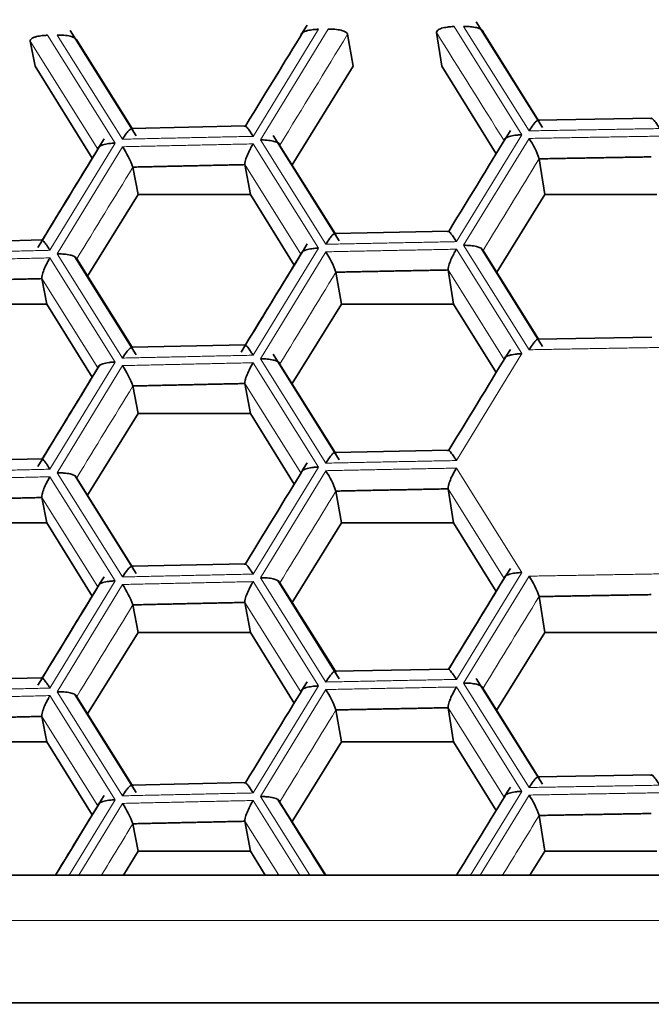
# Model space of a CAD drawing. Units: millimetres. Extents: x 0 to 1478, y 0 to 1758.
# Drawn here: x 687 to 691, y 1710 to 1717 of the extents above; entities that cross this region are included whole.
import ezdxf
from ezdxf import colors
from ezdxf.entities.mleader import LeaderData, LeaderLine
from ezdxf.math import Vec2, Vec3

# ---------------------------------------------------------------- set-up
doc = ezdxf.new("R2010")
doc.units = ezdxf.units.MM
doc.layers.add('DV2_Défaut', color=7, linetype='Continuous')
doc.layers.add('Défaut', color=7, linetype='Continuous')

# ---------------------------------------------------------------- blocks, each defined once
blk = doc.blocks.new('_DOT')
at = {"color": 0}
blk.add_line((0, 0), (-1, 0), dxfattribs=at)
at = {"color": 0, "const_width": 0.333}
blk.add_lwpolyline([(-0.1665, 0, 1), (0.1665, 0, 1)], format="xyb", close=True, dxfattribs=at)
blk = doc.blocks.new('SE1')
at = {"layer": 'DV2_Défaut', "color": 7, "linetype": 'Continuous', "lineweight": 35}
for p, q in [((687.5364, 1715.8174), (687.1248, 1716.4736)), ((690.0656, 1715.8689), (689.6536, 1716.5269)), ((687.1672, 1716.4133), (687.5121, 1715.8634)), ((688.8527, 1716.45), (688.8873, 1716.25)), ((689.405, 1716.4609), (689.4398, 1716.25)), ((686.8767, 1716.4065), (686.9084, 1716.25)), ((686.9084, 1716.25), (687.263, 1715.6778)), ((688.5081, 1715.6374), (688.8873, 1716.25)), ((689.4398, 1716.25), (689.7765, 1715.7057)), ((690.7463, 1715.9274), (690.0368, 1715.9149)), ((688.217, 1715.8789), (687.5076, 1715.8633)), ((688.8008, 1715.1632), (688.3889, 1715.8204)), ((690.0447, 1715.6741), (690.0793, 1715.4512)), ((687.5159, 1715.6226), (687.549, 1715.4512)), ((688.2133, 1715.6379), (688.2474, 1715.4512)), ((687.2345, 1714.9436), (687.549, 1715.4512)), ((687.549, 1715.4512), (688.2474, 1715.4512)), ((688.2474, 1715.4512), (688.5195, 1715.0118)), ((689.7806, 1714.9683), (690.0793, 1715.4512)), ((690.0793, 1715.4512), (690.7767, 1715.4512)), ((689.4814, 1715.2233), (688.7719, 1715.2092)), ((686.9533, 1715.1693), (686.2438, 1715.1521)), ((687.5364, 1714.4548), (687.1538, 1715.0647)), ((690.0656, 1714.5063), (689.6827, 1715.1179)), ((689.6957, 1715.1039), (690.0409, 1714.5524)), ((687.1672, 1715.0508), (687.5121, 1714.5009)), ((688.78, 1714.9685), (688.8146, 1714.7699)), ((689.4777, 1714.9823), (689.5125, 1714.7699)), ((686.9493, 1714.9282), (686.9812, 1714.7699)), ((686.2822, 1714.7699), (686.9812, 1714.7699)), ((686.9812, 1714.7699), (687.263, 1714.3152)), ((688.5081, 1714.2748), (688.8146, 1714.7699)), ((688.8146, 1714.7699), (689.5125, 1714.7699)), ((689.5125, 1714.7699), (689.7765, 1714.3432)), ((688.217, 1714.5164), (687.5076, 1714.5008)), ((690.7463, 1714.5648), (690.0368, 1714.5524)), ((688.8008, 1713.8007), (688.3889, 1714.4578)), ((688.2133, 1714.2754), (688.2474, 1714.0887)), ((687.5159, 1714.26), (687.549, 1714.0887)), ((687.2345, 1713.5811), (687.549, 1714.0887)), ((687.549, 1714.0887), (688.2474, 1714.0887)), ((688.2474, 1714.0887), (688.5195, 1713.6492)), ((689.4814, 1713.8607), (688.7719, 1713.8467)), ((686.9533, 1713.8067), (686.2438, 1713.7896)), ((687.5364, 1713.0923), (687.1538, 1713.7021)), ((688.78, 1713.6059), (688.8146, 1713.4074)), ((689.4777, 1713.6197), (689.5125, 1713.4074)), ((686.9493, 1713.5657), (686.9812, 1713.4074)), ((686.2822, 1713.4074), (686.9812, 1713.4074)), ((686.9812, 1713.4074), (687.263, 1712.9527)), ((688.5081, 1712.9123), (688.8146, 1713.4074)), ((688.8146, 1713.4074), (689.5125, 1713.4074)), ((689.5125, 1713.4074), (689.7765, 1712.9806)), ((688.217, 1713.1538), (687.5076, 1713.1382)), ((688.8008, 1712.4381), (688.418, 1713.0489)), ((688.4312, 1713.0349), (688.7763, 1712.4842)), ((688.2133, 1712.9128), (688.2474, 1712.7261)), ((690.0447, 1712.949), (690.0793, 1712.7261)), ((687.5159, 1712.8975), (687.549, 1712.7261)), ((687.2345, 1712.2185), (687.549, 1712.7261)), ((687.549, 1712.7261), (688.2474, 1712.7261)), ((688.2474, 1712.7261), (688.5195, 1712.2866)), ((689.7806, 1712.2432), (690.0793, 1712.7261)), ((690.0793, 1712.7261), (690.7767, 1712.7261)), ((689.4814, 1712.4982), (688.7719, 1712.4841)), ((686.9533, 1712.4442), (686.2438, 1712.427)), ((690.0656, 1711.7812), (689.6536, 1712.4393)), ((687.5364, 1711.7297), (687.1538, 1712.3396)), ((687.1672, 1712.3257), (687.5121, 1711.7758)), ((688.78, 1712.2434), (688.8146, 1712.0448)), ((689.4777, 1712.2572), (689.5125, 1712.0448)), ((686.9493, 1712.2031), (686.9812, 1712.0448)), ((686.2822, 1712.0448), (686.9812, 1712.0448)), ((686.9812, 1712.0448), (687.263, 1711.5901)), ((688.5081, 1711.5497), (688.8146, 1712.0448)), ((688.8146, 1712.0448), (689.5125, 1712.0448)), ((689.5125, 1712.0448), (689.7765, 1711.6181)), ((690.7463, 1711.8397), (690.0368, 1711.8273)), ((688.217, 1711.7913), (687.5076, 1711.7757)), ((690.0447, 1711.5865), (690.0793, 1711.3636)), ((687.5159, 1711.5349), (687.549, 1711.3636)), ((688.2133, 1711.5503), (688.2474, 1711.3636)), ((687.4567, 1711.2147), (687.549, 1711.3636)), ((687.549, 1711.3636), (688.2474, 1711.3636)), ((688.2474, 1711.3636), (688.3396, 1711.2147)), ((689.9872, 1711.2147), (690.0793, 1711.3636)), ((690.0793, 1711.3636), (690.7767, 1711.3636)), ((682.1658, 1711.2147), (718.8788, 1711.2147)), ((682.1658, 1710.4201), (718.8788, 1710.4201))]:
    blk.add_line(p, q, dxfattribs=at)
at = {"layer": 'DV2_Défaut', "color": 7, "linetype": 'Continuous', "lineweight": 18}
for p, q in [((688.6715, 1716.4805), (688.2644, 1715.8142)), ((688.3096, 1715.7917), (688.7312, 1716.4818)), ((689.515, 1716.4972), (689.9368, 1715.8239)), ((689.9819, 1715.8482), (689.5747, 1716.4984)), ((686.9853, 1716.4434), (687.4068, 1715.7719)), ((687.4519, 1715.7964), (687.0449, 1716.4448)), ((689.6957, 1716.4664), (690.0409, 1715.915)), ((687.298, 1715.7351), (686.8767, 1716.4065)), ((689.9368, 1715.8239), (689.5295, 1715.1585)), ((689.5747, 1715.1358), (689.9819, 1715.8012)), ((687.4068, 1715.7719), (686.9999, 1715.1047)), ((687.0449, 1715.0822), (687.4519, 1715.7494)), ((688.2644, 1715.7672), (688.6715, 1715.118)), ((688.7167, 1715.1424), (688.3096, 1715.7917)), ((688.4312, 1715.76), (688.7763, 1715.2093)), ((688.562, 1715.0814), (688.2133, 1715.6379)), ((689.9819, 1714.4856), (689.5747, 1715.1358)), ((687.4519, 1714.4338), (687.0449, 1715.0822)), ((688.6715, 1715.118), (688.2644, 1714.4517)), ((688.3096, 1714.4291), (688.7167, 1715.0954)), ((689.5295, 1715.1115), (689.9368, 1714.4613)), ((686.9999, 1715.0577), (687.4068, 1714.4093)), ((689.8266, 1714.425), (689.4777, 1714.9823)), ((687.298, 1714.3725), (686.9493, 1714.9282)), ((689.9368, 1714.4613), (689.5295, 1713.7959)), ((687.4068, 1714.4093), (686.9999, 1713.7421)), ((687.0449, 1713.7197), (687.4519, 1714.3868)), ((688.2644, 1714.4047), (688.6715, 1713.7554)), ((688.7167, 1713.7798), (688.3096, 1714.4291)), ((688.4312, 1714.3974), (688.7763, 1713.8468)), ((688.562, 1713.7189), (688.2133, 1714.2754)), ((687.4519, 1713.0713), (687.0449, 1713.7197)), ((688.6715, 1713.7554), (688.2644, 1713.0891)), ((688.3096, 1713.0666), (688.7167, 1713.7329)), ((689.5295, 1713.7489), (689.9368, 1713.0988)), ((686.9999, 1713.6951), (687.4068, 1713.0467)), ((687.1672, 1713.6882), (687.5121, 1713.1383)), ((689.8266, 1713.0625), (689.4777, 1713.6197)), ((687.298, 1713.01), (686.9493, 1713.5657)), ((689.9368, 1713.0988), (689.5295, 1712.4334)), ((687.4068, 1713.0467), (686.9999, 1712.3796)), ((688.2644, 1713.0421), (688.6715, 1712.3929)), ((688.7167, 1712.4173), (688.3096, 1713.0666)), ((689.5747, 1712.4107), (689.9819, 1713.0761)), ((687.0449, 1712.3571), (687.4519, 1713.0243)), ((688.562, 1712.3563), (688.2133, 1712.9128)), ((688.6715, 1712.3929), (688.2644, 1711.7266)), ((688.3096, 1711.704), (688.7167, 1712.3703)), ((689.5295, 1712.3864), (689.9368, 1711.7362)), ((689.9819, 1711.7605), (689.5747, 1712.4107)), ((689.6957, 1712.3787), (690.0409, 1711.8273)), ((686.9999, 1712.3326), (687.4068, 1711.6842)), ((687.4519, 1711.7087), (687.0449, 1712.3571)), ((689.8266, 1711.6999), (689.4777, 1712.2572)), ((687.298, 1711.6474), (686.9493, 1712.2031)), ((688.6164, 1711.2146), (688.3096, 1711.704)), ((689.9368, 1711.7362), (689.6176, 1711.2146)), ((689.6766, 1711.2146), (689.9819, 1711.7135)), ((687.4068, 1711.6842), (687.1204, 1711.2146)), ((687.1792, 1711.2146), (687.4519, 1711.6617)), ((688.2644, 1711.6796), (688.556, 1711.2146)), ((688.4312, 1711.6723), (688.718, 1711.2147)), ((688.4236, 1711.2147), (688.2133, 1711.5503)), ((682.1658, 1710.9327), (718.8788, 1710.9327))]:
    blk.add_line(p, q, dxfattribs=at)
at = {"layer": 'DV2_Défaut', "color": 7, "linetype": 'Continuous', "lineweight": 35}
for centre, radius, start, end in [((689.5527, 1715.5103), 0.5185, 18.42073, 34.13155), ((686.9181, 1715.4005), 0.6377, 20.37951, 33.16709), ((688.208, 1714.7622), 0.6081, 19.82641, 33.22426), ((686.9181, 1714.038), 0.6377, 20.37951, 33.16709), ((688.208, 1713.3997), 0.6081, 19.82641, 33.22426), ((689.4962, 1712.7573), 0.581, 19.27065, 33.28164), ((686.9181, 1712.6754), 0.6377, 20.37951, 33.16709), ((688.208, 1712.0371), 0.6081, 19.82641, 33.22426), ((689.4962, 1711.3947), 0.581, 19.27065, 33.28164), ((686.9181, 1711.3129), 0.6377, 20.37951, 33.16709)]:
    blk.add_arc(centre, radius, start, end, dxfattribs=at)
for points, degree in [([(688.6008, 1716.5065), (688.4843, 1716.3158), (688.3563, 1716.1063), (688.2168, 1715.8779)], 3), ([(687.3365, 1715.7977), (687.2123, 1715.5941), (687.0751, 1715.369), (686.9248, 1715.1225)], 3), ([(689.8656, 1715.85), (689.749, 1715.6596), (689.621, 1715.4503), (689.4815, 1715.2223)], 3), ([(686.9525, 1715.1683), (687.0676, 1715.3573), (687.1828, 1715.5462), (687.298, 1715.7351)], 3), ([(690.7426, 1715.6864), (690.3936, 1715.6805), (690.0447, 1715.6741)], 2), ([(688.2133, 1715.6379), (687.8645, 1715.6305), (687.5159, 1715.6226)], 2), ([(688.6008, 1715.144), (688.4765, 1714.9406), (688.3393, 1714.7158), (688.189, 1714.4697)], 3), ([(688.2165, 1714.5156), (688.3317, 1714.7042), (688.4468, 1714.8928), (688.562, 1715.0814)], 3), ([(689.4777, 1714.9823), (689.1288, 1714.9756), (688.78, 1714.9685)], 2), ([(686.9493, 1714.9282), (686.6008, 1714.92), (686.2523, 1714.9114)], 2), ([(689.8656, 1714.4875), (689.749, 1714.297), (689.621, 1714.0878), (689.4815, 1713.8597)], 3), ([(687.3078, 1714.3882), (687.1913, 1714.1971), (687.0636, 1713.9877), (686.9248, 1713.7599)], 3), ([(686.9525, 1713.8058), (687.0676, 1713.9947), (687.1828, 1714.1836), (687.298, 1714.3725)], 3), ([(688.2133, 1714.2754), (687.8645, 1714.2679), (687.5159, 1714.26)], 2), ([(688.6008, 1713.7814), (688.4843, 1713.5907), (688.3563, 1713.3812), (688.2168, 1713.1528)], 3), ([(689.4777, 1713.6197), (689.1288, 1713.613), (688.78, 1713.6059)], 2), ([(686.9493, 1713.5657), (686.6008, 1713.5575), (686.2523, 1713.5488)], 2), ([(689.8656, 1713.1249), (689.749, 1712.9345), (689.621, 1712.7252), (689.4815, 1712.4971)], 3), ([(687.3365, 1713.0726), (687.2123, 1712.869), (687.0751, 1712.6439), (686.9248, 1712.3974)], 3), ([(689.481, 1712.4975), (689.5962, 1712.6858), (689.7114, 1712.8742), (689.8266, 1713.0625)], 3), ([(686.9525, 1712.4432), (687.0676, 1712.6322), (687.1828, 1712.8211), (687.298, 1713.01)], 3), ([(688.2133, 1712.9128), (687.8645, 1712.9054), (687.5159, 1712.8975)], 2), ([(690.7426, 1712.9613), (690.3936, 1712.9554), (690.0447, 1712.949)], 2), ([(688.6008, 1712.4189), (688.4843, 1712.2282), (688.3563, 1712.0186), (688.2168, 1711.7902)], 3), ([(689.4777, 1712.2572), (689.1288, 1712.2505), (688.78, 1712.2434)], 2), ([(686.9493, 1712.2031), (686.6008, 1712.1949), (686.2523, 1712.1863)], 2), ([(689.8658, 1711.7628), (689.7622, 1711.5935), (689.6504, 1711.4108), (689.5305, 1711.2147)], 3), ([(687.3368, 1711.7105), (687.2427, 1711.5563), (687.142, 1711.391), (687.0344, 1711.2147)], 3), ([(687.0342, 1711.2147), (687.1221, 1711.3589), (687.21, 1711.5032), (687.298, 1711.6474)], 3), ([(688.7136, 1711.2147), (688.6209, 1711.3625), (688.5225, 1711.5196), (688.4183, 1711.6859)], 3), ([(690.7426, 1711.5987), (690.3936, 1711.5928), (690.0447, 1711.5865)], 2), ([(688.2133, 1711.5503), (687.8645, 1711.5428), (687.5159, 1711.5349)], 2)]:
    blk.add_open_spline(points, degree=degree, dxfattribs=at)
for points, knots in [([(688.562, 1716.444), (688.5623, 1716.4469), (688.5628, 1716.453), (688.5743, 1716.462), (688.596, 1716.4713), (688.6259, 1716.4773), (688.6533, 1716.4801), (688.6674, 1716.4804), (688.6715, 1716.4805)], [0, 0, 0, 0, 0.151754, 0.31919, 0.500037, 0.749673, 0.9261, 1, 1, 1, 1]), ([(688.8527, 1716.45), (688.8514, 1716.4528), (688.8487, 1716.4588), (688.8341, 1716.4673), (688.8095, 1716.4756), (688.7776, 1716.4804), (688.7495, 1716.4821), (688.7354, 1716.4818), (688.7312, 1716.4818)], [0, 0, 0, 0, 0.151754, 0.31919, 0.500037, 0.749673, 0.9261, 1, 1, 1, 1]), ([(689.515, 1716.4972), (689.5108, 1716.4972), (689.4968, 1716.4969), (689.4693, 1716.4941), (689.4355, 1716.4873), (689.4085, 1716.4748), (689.4061, 1716.4653), (689.405, 1716.4609)], [0, 0, 0, 0, 0.074133, 0.250917, 0.501128, 0.766927, 1, 1, 1, 1]), ([(689.6957, 1716.4664), (689.6945, 1716.4694), (689.6919, 1716.4756), (689.6774, 1716.4842), (689.6529, 1716.492), (689.621, 1716.4971), (689.5929, 1716.4984), (689.5788, 1716.4984), (689.5747, 1716.4984)], [0, 0, 0, 0, 0.151754, 0.31919, 0.500037, 0.749673, 0.9261, 1, 1, 1, 1]), ([(686.8767, 1716.4065), (686.8769, 1716.4095), (686.8773, 1716.4158), (686.8886, 1716.4249), (686.91, 1716.4337), (686.9398, 1716.4402), (686.9671, 1716.4427), (686.9812, 1716.4432), (686.9853, 1716.4434)], [0, 0, 0, 0, 0.151754, 0.31919, 0.500037, 0.749673, 0.9261, 1, 1, 1, 1]), ([(687.1672, 1716.4133), (687.1659, 1716.4163), (687.163, 1716.4225), (687.1482, 1716.431), (687.1234, 1716.4387), (687.0914, 1716.4437), (687.0632, 1716.4449), (687.0491, 1716.4448), (687.0449, 1716.4448)], [0, 0, 0, 0, 0.151754, 0.31919, 0.500037, 0.749673, 0.9261, 1, 1, 1, 1]), ([(690.7426, 1715.9213), (690.7425, 1715.9236), (690.7423, 1715.9284), (690.7475, 1715.9267), (690.758, 1715.9167), (690.7724, 1715.8973), (690.7861, 1715.8771), (690.793, 1715.8658), (690.7951, 1715.8625)], [0, 0, 0, 0, 0.15187, 0.319326, 0.50003, 0.749657, 0.926296, 1, 1, 1, 1]), ([(687.5159, 1715.8575), (687.5149, 1715.8599), (687.5128, 1715.8647), (687.5046, 1715.8626), (687.4926, 1715.8527), (687.4742, 1715.8319), (687.4602, 1715.8095), (687.4519, 1715.7964)], [0, 0, 0, 0, 0.155767, 0.321633, 0.50055, 0.706934, 1, 1, 1, 1]), ([(688.2133, 1715.8728), (688.2131, 1715.8751), (688.2127, 1715.8799), (688.2175, 1715.8782), (688.2277, 1715.8683), (688.2419, 1715.8489), (688.2555, 1715.8288), (688.2624, 1715.8175), (688.2644, 1715.8142)], [0, 0, 0, 0, 0.15187, 0.319326, 0.50003, 0.749657, 0.926296, 1, 1, 1, 1]), ([(690.0447, 1715.909), (690.0438, 1715.9114), (690.0419, 1715.9163), (690.034, 1715.9142), (690.0223, 1715.9043), (690.0042, 1715.8836), (689.9902, 1715.8613), (689.9819, 1715.8482)], [0, 0, 0, 0, 0.155767, 0.321633, 0.50055, 0.706934, 1, 1, 1, 1]), ([(689.9368, 1715.8239), (689.9326, 1715.8237), (689.9186, 1715.8232), (689.8911, 1715.8209), (689.8572, 1715.8138), (689.8302, 1715.8021), (689.8277, 1715.7922), (689.8266, 1715.7876)], [0, 0, 0, 0, 0.074133, 0.250917, 0.501128, 0.766927, 1, 1, 1, 1]), ([(687.298, 1715.7351), (687.2982, 1715.738), (687.2986, 1715.7441), (687.3099, 1715.7531), (687.3314, 1715.7624), (687.3613, 1715.7685), (687.3886, 1715.7714), (687.4026, 1715.7718), (687.4068, 1715.7719)], [0, 0, 0, 0, 0.151754, 0.31919, 0.500037, 0.749673, 0.9261, 1, 1, 1, 1]), ([(688.2644, 1715.7672), (688.2624, 1715.7638), (688.2555, 1715.752), (688.2419, 1715.7271), (688.2259, 1715.692), (688.2133, 1715.6569), (688.2133, 1715.644), (688.2133, 1715.6379)], [0, 0, 0, 0, 0.073935, 0.250931, 0.501129, 0.76678, 1, 1, 1, 1]), ([(688.4312, 1715.76), (688.4299, 1715.763), (688.4272, 1715.7692), (688.4126, 1715.7777), (688.3879, 1715.7855), (688.3559, 1715.7905), (688.3278, 1715.7918), (688.3137, 1715.7917), (688.3096, 1715.7917)], [0, 0, 0, 0, 0.151754, 0.31919, 0.500037, 0.749673, 0.9261, 1, 1, 1, 1]), ([(688.78, 1715.2034), (688.7791, 1715.2057), (688.7771, 1715.2106), (688.7691, 1715.2085), (688.7572, 1715.1986), (688.739, 1715.1779), (688.7249, 1715.1555), (688.7167, 1715.1424)], [0, 0, 0, 0, 0.155767, 0.321633, 0.50055, 0.706934, 1, 1, 1, 1]), ([(689.4777, 1715.2172), (689.4776, 1715.2195), (689.4773, 1715.2242), (689.4823, 1715.2225), (689.4926, 1715.2126), (689.5069, 1715.1932), (689.5206, 1715.173), (689.5275, 1715.1618), (689.5295, 1715.1585)], [0, 0, 0, 0, 0.15187, 0.319326, 0.50003, 0.749657, 0.926296, 1, 1, 1, 1]), ([(686.9493, 1715.1632), (686.9491, 1715.1654), (686.9486, 1715.1702), (686.9533, 1715.1685), (686.9633, 1715.1587), (686.9774, 1715.1393), (686.9909, 1715.1192), (686.9978, 1715.108), (686.9999, 1715.1047)], [0, 0, 0, 0, 0.15187, 0.319326, 0.50003, 0.749657, 0.926296, 1, 1, 1, 1]), ([(689.6957, 1715.1039), (689.6945, 1715.1068), (689.6919, 1715.1131), (689.6774, 1715.1216), (689.6529, 1715.1294), (689.621, 1715.1346), (689.5929, 1715.1359), (689.5788, 1715.1358), (689.5747, 1715.1358)], [0, 0, 0, 0, 0.151754, 0.31919, 0.500037, 0.749673, 0.9261, 1, 1, 1, 1]), ([(687.1672, 1715.0508), (687.1659, 1715.0538), (687.163, 1715.06), (687.1482, 1715.0685), (687.1234, 1715.0762), (687.0914, 1715.0812), (687.0632, 1715.0824), (687.0491, 1715.0823), (687.0449, 1715.0822)], [0, 0, 0, 0, 0.151754, 0.31919, 0.500037, 0.749673, 0.9261, 1, 1, 1, 1]), ([(688.6715, 1715.118), (688.6674, 1715.1178), (688.6533, 1715.1173), (688.6259, 1715.1149), (688.5922, 1715.1077), (688.5654, 1715.096), (688.5631, 1715.0861), (688.562, 1715.0814)], [0, 0, 0, 0, 0.074133, 0.250917, 0.501128, 0.766927, 1, 1, 1, 1]), ([(689.5295, 1715.1115), (689.5275, 1715.108), (689.5206, 1715.0962), (689.5069, 1715.0714), (689.4908, 1715.0363), (689.478, 1715.0013), (689.4778, 1714.9883), (689.4777, 1714.9823)], [0, 0, 0, 0, 0.073935, 0.250931, 0.501129, 0.76678, 1, 1, 1, 1]), ([(686.9999, 1715.0577), (686.9978, 1715.0542), (686.9909, 1715.0424), (686.9773, 1715.0175), (686.9615, 1714.9823), (686.9491, 1714.9473), (686.9493, 1714.9343), (686.9493, 1714.9282)], [0, 0, 0, 0, 0.073935, 0.250931, 0.501129, 0.76678, 1, 1, 1, 1]), ([(688.2133, 1714.5103), (688.2131, 1714.5126), (688.2127, 1714.5173), (688.2175, 1714.5156), (688.2277, 1714.5057), (688.2419, 1714.4864), (688.2555, 1714.4662), (688.2624, 1714.455), (688.2644, 1714.4517)], [0, 0, 0, 0, 0.15187, 0.319326, 0.50003, 0.749657, 0.926296, 1, 1, 1, 1]), ([(690.0447, 1714.5465), (690.0438, 1714.5488), (690.0419, 1714.5537), (690.034, 1714.5517), (690.0223, 1714.5418), (690.0042, 1714.5211), (689.9902, 1714.4987), (689.9819, 1714.4856)], [0, 0, 0, 0, 0.155767, 0.321633, 0.50055, 0.706934, 1, 1, 1, 1]), ([(687.5159, 1714.495), (687.5149, 1714.4973), (687.5128, 1714.5022), (687.5046, 1714.5001), (687.4926, 1714.4901), (687.4742, 1714.4693), (687.4602, 1714.447), (687.4519, 1714.4338)], [0, 0, 0, 0, 0.155767, 0.321633, 0.50055, 0.706934, 1, 1, 1, 1]), ([(689.9368, 1714.4613), (689.9326, 1714.4612), (689.9186, 1714.4607), (689.8911, 1714.4583), (689.8572, 1714.4512), (689.8302, 1714.4396), (689.8277, 1714.4297), (689.8266, 1714.425)], [0, 0, 0, 0, 0.074133, 0.250917, 0.501128, 0.766927, 1, 1, 1, 1]), ([(687.4068, 1714.4093), (687.4026, 1714.4091), (687.3886, 1714.4086), (687.3612, 1714.4061), (687.3276, 1714.3989), (687.301, 1714.3871), (687.2989, 1714.3772), (687.298, 1714.3725)], [0, 0, 0, 0, 0.074133, 0.250917, 0.501128, 0.766927, 1, 1, 1, 1]), ([(688.2644, 1714.4047), (688.2624, 1714.4012), (688.2555, 1714.3894), (688.2419, 1714.3645), (688.2259, 1714.3294), (688.2133, 1714.2944), (688.2133, 1714.2814), (688.2133, 1714.2754)], [0, 0, 0, 0, 0.073935, 0.250931, 0.501129, 0.76678, 1, 1, 1, 1]), ([(688.4312, 1714.3974), (688.4299, 1714.4004), (688.4272, 1714.4066), (688.4126, 1714.4152), (688.3879, 1714.4229), (688.3559, 1714.428), (688.3278, 1714.4292), (688.3137, 1714.4292), (688.3096, 1714.4291)], [0, 0, 0, 0, 0.151754, 0.31919, 0.500037, 0.749673, 0.9261, 1, 1, 1, 1]), ([(688.78, 1713.8408), (688.7791, 1713.8432), (688.7771, 1713.848), (688.7691, 1713.846), (688.7572, 1713.8361), (688.739, 1713.8153), (688.7249, 1713.793), (688.7167, 1713.7798)], [0, 0, 0, 0, 0.155767, 0.321633, 0.50055, 0.706934, 1, 1, 1, 1]), ([(689.4777, 1713.8546), (689.4776, 1713.8569), (689.4773, 1713.8617), (689.4823, 1713.86), (689.4926, 1713.8501), (689.5069, 1713.8307), (689.5206, 1713.8105), (689.5275, 1713.7992), (689.5295, 1713.7959)], [0, 0, 0, 0, 0.15187, 0.319326, 0.50003, 0.749657, 0.926296, 1, 1, 1, 1]), ([(686.9999, 1713.7421), (686.9942, 1713.7512), (686.984, 1713.7675), (686.9715, 1713.7851), (686.9595, 1713.8002), (686.9495, 1713.8102), (686.9494, 1713.8037), (686.9493, 1713.8006)], [0, 0, 0, 0, 0.205912, 0.372967, 0.50131, 0.763656, 1, 1, 1, 1]), ([(687.1672, 1713.6882), (687.1659, 1713.6912), (687.163, 1713.6974), (687.1482, 1713.7059), (687.1234, 1713.7136), (687.0914, 1713.7186), (687.0632, 1713.7198), (687.0491, 1713.7197), (687.0449, 1713.7197)], [0, 0, 0, 0, 0.151754, 0.31919, 0.500037, 0.749673, 0.9261, 1, 1, 1, 1]), ([(688.6715, 1713.7554), (688.6674, 1713.7553), (688.6533, 1713.7547), (688.6259, 1713.7523), (688.5922, 1713.7451), (688.5654, 1713.7334), (688.5631, 1713.7235), (688.562, 1713.7189)], [0, 0, 0, 0, 0.074133, 0.250917, 0.501128, 0.766927, 1, 1, 1, 1]), ([(689.5295, 1713.7489), (689.5275, 1713.7455), (689.5206, 1713.7337), (689.5069, 1713.7088), (689.4908, 1713.6737), (689.478, 1713.6387), (689.4778, 1713.6258), (689.4777, 1713.6197)], [0, 0, 0, 0, 0.073935, 0.250931, 0.501129, 0.76678, 1, 1, 1, 1]), ([(686.9999, 1713.6951), (686.9978, 1713.6916), (686.9909, 1713.6798), (686.9773, 1713.6549), (686.9615, 1713.6198), (686.9491, 1713.5847), (686.9493, 1713.5717), (686.9493, 1713.5657)], [0, 0, 0, 0, 0.073935, 0.250931, 0.501129, 0.76678, 1, 1, 1, 1]), ([(687.5159, 1713.1324), (687.5149, 1713.1348), (687.5128, 1713.1396), (687.5046, 1713.1375), (687.4926, 1713.1276), (687.4742, 1713.1068), (687.4602, 1713.0844), (687.4519, 1713.0713)], [0, 0, 0, 0, 0.155767, 0.321633, 0.50055, 0.706934, 1, 1, 1, 1]), ([(688.2133, 1713.1477), (688.2131, 1713.15), (688.2127, 1713.1548), (688.2175, 1713.1531), (688.2277, 1713.1432), (688.2419, 1713.1238), (688.2555, 1713.1037), (688.2624, 1713.0924), (688.2644, 1713.0891)], [0, 0, 0, 0, 0.15187, 0.319326, 0.50003, 0.749657, 0.926296, 1, 1, 1, 1]), ([(689.9368, 1713.0988), (689.9326, 1713.0986), (689.9186, 1713.0981), (689.8911, 1713.0958), (689.8572, 1713.0887), (689.8302, 1713.077), (689.8277, 1713.0671), (689.8266, 1713.0625)], [0, 0, 0, 0, 0.074133, 0.250917, 0.501128, 0.766927, 1, 1, 1, 1]), ([(687.298, 1713.01), (687.2982, 1713.0129), (687.2986, 1713.019), (687.3099, 1713.028), (687.3314, 1713.0373), (687.3613, 1713.0434), (687.3886, 1713.0463), (687.4026, 1713.0466), (687.4068, 1713.0467)], [0, 0, 0, 0, 0.151754, 0.31919, 0.500037, 0.749673, 0.9261, 1, 1, 1, 1]), ([(688.2644, 1713.0421), (688.2624, 1713.0387), (688.2555, 1713.0269), (688.2419, 1713.002), (688.2259, 1712.9669), (688.2133, 1712.9318), (688.2133, 1712.9189), (688.2133, 1712.9128)], [0, 0, 0, 0, 0.073935, 0.250931, 0.501129, 0.76678, 1, 1, 1, 1]), ([(688.4312, 1713.0349), (688.4299, 1713.0378), (688.4272, 1713.0441), (688.4126, 1713.0526), (688.3879, 1713.0604), (688.3559, 1713.0654), (688.3278, 1713.0667), (688.3137, 1713.0666), (688.3096, 1713.0666)], [0, 0, 0, 0, 0.151754, 0.31919, 0.500037, 0.749673, 0.9261, 1, 1, 1, 1]), ([(688.78, 1712.4783), (688.7791, 1712.4806), (688.7771, 1712.4855), (688.7691, 1712.4834), (688.7572, 1712.4735), (688.739, 1712.4528), (688.7249, 1712.4304), (688.7167, 1712.4173)], [0, 0, 0, 0, 0.155767, 0.321633, 0.50055, 0.706934, 1, 1, 1, 1]), ([(689.4777, 1712.4921), (689.4776, 1712.4943), (689.4773, 1712.4991), (689.4823, 1712.4974), (689.4926, 1712.4875), (689.5069, 1712.4681), (689.5206, 1712.4479), (689.5275, 1712.4367), (689.5295, 1712.4334)], [0, 0, 0, 0, 0.15187, 0.319326, 0.50003, 0.749657, 0.926296, 1, 1, 1, 1]), ([(686.9493, 1712.4381), (686.9491, 1712.4403), (686.9486, 1712.4451), (686.9533, 1712.4434), (686.9633, 1712.4335), (686.9774, 1712.4142), (686.9909, 1712.3941), (686.9978, 1712.3829), (686.9999, 1712.3796)], [0, 0, 0, 0, 0.15187, 0.319326, 0.50003, 0.749657, 0.926296, 1, 1, 1, 1]), ([(688.6715, 1712.3929), (688.6674, 1712.3927), (688.6533, 1712.3922), (688.6259, 1712.3898), (688.5922, 1712.3826), (688.5654, 1712.3709), (688.5631, 1712.361), (688.562, 1712.3563)], [0, 0, 0, 0, 0.074133, 0.250917, 0.501128, 0.766927, 1, 1, 1, 1]), ([(689.5295, 1712.3864), (689.5275, 1712.3829), (689.5206, 1712.3711), (689.5069, 1712.3462), (689.4908, 1712.3112), (689.478, 1712.2762), (689.4778, 1712.2632), (689.4777, 1712.2572)], [0, 0, 0, 0, 0.073935, 0.250931, 0.501129, 0.76678, 1, 1, 1, 1]), ([(689.6957, 1712.3787), (689.6945, 1712.3817), (689.6919, 1712.388), (689.6774, 1712.3965), (689.6529, 1712.4043), (689.621, 1712.4095), (689.5929, 1712.4108), (689.5788, 1712.4107), (689.5747, 1712.4107)], [0, 0, 0, 0, 0.151754, 0.31919, 0.500037, 0.749673, 0.9261, 1, 1, 1, 1]), ([(686.9999, 1712.3326), (686.9978, 1712.3291), (686.9909, 1712.3173), (686.9773, 1712.2923), (686.9615, 1712.2572), (686.9491, 1712.2222), (686.9493, 1712.2092), (686.9493, 1712.2031)], [0, 0, 0, 0, 0.073935, 0.250931, 0.501129, 0.76678, 1, 1, 1, 1]), ([(687.1672, 1712.3257), (687.1659, 1712.3286), (687.163, 1712.3349), (687.1482, 1712.3434), (687.1234, 1712.3511), (687.0914, 1712.3561), (687.0632, 1712.3572), (687.0491, 1712.3571), (687.0449, 1712.3571)], [0, 0, 0, 0, 0.151754, 0.31919, 0.500037, 0.749673, 0.9261, 1, 1, 1, 1]), ([(690.0447, 1711.8214), (690.0438, 1711.8237), (690.0419, 1711.8286), (690.034, 1711.8266), (690.0223, 1711.8167), (690.0042, 1711.796), (689.9902, 1711.7736), (689.9819, 1711.7605)], [0, 0, 0, 0, 0.155767, 0.321633, 0.50055, 0.706934, 1, 1, 1, 1]), ([(690.7426, 1711.8336), (690.7425, 1711.8359), (690.7423, 1711.8407), (690.7475, 1711.839), (690.758, 1711.829), (690.7724, 1711.8096), (690.7861, 1711.7894), (690.793, 1711.7781), (690.7951, 1711.7748)], [0, 0, 0, 0, 0.15187, 0.319326, 0.50003, 0.749657, 0.926296, 1, 1, 1, 1]), ([(687.5159, 1711.7698), (687.5149, 1711.7722), (687.5128, 1711.777), (687.5046, 1711.775), (687.4926, 1711.765), (687.4742, 1711.7442), (687.4602, 1711.7218), (687.4519, 1711.7087)], [0, 0, 0, 0, 0.155767, 0.321633, 0.50055, 0.706934, 1, 1, 1, 1]), ([(688.2133, 1711.7852), (688.2131, 1711.7874), (688.2127, 1711.7922), (688.2175, 1711.7905), (688.2277, 1711.7806), (688.2419, 1711.7613), (688.2555, 1711.7411), (688.2624, 1711.7299), (688.2644, 1711.7266)], [0, 0, 0, 0, 0.15187, 0.319326, 0.50003, 0.749657, 0.926296, 1, 1, 1, 1]), ([(688.3096, 1711.704), (688.3137, 1711.7041), (688.3278, 1711.7044), (688.356, 1711.7027), (688.392, 1711.6973), (688.4229, 1711.6861), (688.4286, 1711.6767), (688.4312, 1711.6723)], [0, 0, 0, 0, 0.074133, 0.250917, 0.501128, 0.766927, 1, 1, 1, 1]), ([(689.9368, 1711.7362), (689.9326, 1711.7361), (689.9186, 1711.7356), (689.8911, 1711.7332), (689.8572, 1711.7261), (689.8302, 1711.7144), (689.8277, 1711.7045), (689.8266, 1711.6999)], [0, 0, 0, 0, 0.074133, 0.250917, 0.501128, 0.766927, 1, 1, 1, 1]), ([(687.298, 1711.6474), (687.2982, 1711.6503), (687.2986, 1711.6564), (687.3099, 1711.6654), (687.3314, 1711.6748), (687.3613, 1711.6808), (687.3886, 1711.6837), (687.4026, 1711.6841), (687.4068, 1711.6842)], [0, 0, 0, 0, 0.151754, 0.31919, 0.500037, 0.749673, 0.9261, 1, 1, 1, 1]), ([(688.2644, 1711.6796), (688.2624, 1711.6761), (688.2555, 1711.6643), (688.2419, 1711.6394), (688.2259, 1711.6043), (688.2133, 1711.5693), (688.2133, 1711.5563), (688.2133, 1711.5503)], [0, 0, 0, 0, 0.073935, 0.250931, 0.501129, 0.76678, 1, 1, 1, 1])]:
    blk.add_open_spline(points, degree=3, knots=knots, dxfattribs=at)
at = {"layer": 'DV2_Défaut', "color": 7, "linetype": 'Continuous', "lineweight": 18}
for points, degree in [([(688.2165, 1715.8781), (688.3317, 1716.0668), (688.4468, 1716.2554), (688.562, 1716.444)], 3), ([(688.8527, 1716.45), (688.7122, 1716.22), (688.5717, 1715.99), (688.4312, 1715.76)], 3), ([(689.8266, 1715.7876), (689.686, 1716.0121), (689.5455, 1716.2365), (689.405, 1716.4609)], 3), ([(690.7951, 1715.8625), (690.3884, 1715.8556), (689.9819, 1715.8482)], 2), ([(688.2644, 1715.8142), (687.8581, 1715.8056), (687.4519, 1715.7964)], 2), ([(689.9819, 1715.8012), (690.3884, 1715.8086), (690.7951, 1715.8155)], 2), ([(687.4519, 1715.7494), (687.8581, 1715.7586), (688.2644, 1715.7672)], 2), ([(689.481, 1715.2226), (689.5962, 1715.4109), (689.7114, 1715.5993), (689.8266, 1715.7876)], 3), ([(690.0447, 1715.6741), (689.9283, 1715.4841), (689.812, 1715.294), (689.6957, 1715.1039)], 3), ([(687.5159, 1715.6226), (687.3996, 1715.432), (687.2834, 1715.2414), (687.1672, 1715.0508)], 3), ([(689.5295, 1715.1585), (689.123, 1715.1507), (688.7167, 1715.1424)], 2), ([(686.9999, 1715.1047), (686.5937, 1715.0951), (686.1877, 1715.085)], 2), ([(688.7167, 1715.0954), (689.123, 1715.1037), (689.5295, 1715.1115)], 2), ([(686.1877, 1715.038), (686.5937, 1715.0481), (686.9999, 1715.0577)], 2), ([(688.78, 1714.9685), (688.6638, 1714.7782), (688.5475, 1714.5878), (688.4312, 1714.3974)], 3), ([(688.2644, 1714.4517), (687.8581, 1714.443), (687.4519, 1714.4338)], 2), ([(690.7951, 1714.4999), (690.3884, 1714.4931), (689.9819, 1714.4856)], 2), ([(687.4519, 1714.3868), (687.8581, 1714.3961), (688.2644, 1714.4047)], 2), ([(689.481, 1713.86), (689.5962, 1714.0484), (689.7114, 1714.2367), (689.8266, 1714.425)], 3), ([(687.5159, 1714.26), (687.3996, 1714.0695), (687.2834, 1713.8789), (687.1672, 1713.6882)], 3), ([(689.5295, 1713.7959), (689.123, 1713.7882), (688.7167, 1713.7798)], 2), ([(686.9999, 1713.7421), (686.5937, 1713.7326), (686.1877, 1713.7225)], 2), ([(688.2165, 1713.153), (688.3317, 1713.3417), (688.4468, 1713.5303), (688.562, 1713.7189)], 3), ([(688.7167, 1713.7329), (689.123, 1713.7412), (689.5295, 1713.7489)], 2), ([(686.1877, 1713.6755), (686.5937, 1713.6856), (686.9999, 1713.6951)], 2), ([(688.78, 1713.6059), (688.6638, 1713.4156), (688.5475, 1713.2253), (688.4312, 1713.0349)], 3), ([(688.2644, 1713.0891), (687.8581, 1713.0805), (687.4519, 1713.0713)], 2), ([(687.4519, 1713.0243), (687.8581, 1713.0335), (688.2644, 1713.0421)], 2), ([(689.9819, 1713.0761), (690.3884, 1713.0835), (690.7951, 1713.0904)], 2), ([(690.0447, 1712.949), (689.9283, 1712.759), (689.812, 1712.5689), (689.6957, 1712.3787)], 3), ([(687.5159, 1712.8975), (687.3996, 1712.7069), (687.2834, 1712.5163), (687.1672, 1712.3257)], 3), ([(689.5295, 1712.4334), (689.123, 1712.4256), (688.7167, 1712.4173)], 2), ([(686.9999, 1712.3796), (686.5937, 1712.37), (686.1877, 1712.3599)], 2), ([(688.7167, 1712.3703), (689.123, 1712.3786), (689.5295, 1712.3864)], 2), ([(686.1877, 1712.3129), (686.5937, 1712.323), (686.9999, 1712.3326)], 2), ([(688.2165, 1711.7905), (688.3317, 1711.9791), (688.4468, 1712.1677), (688.562, 1712.3563)], 3), ([(688.78, 1712.2434), (688.6638, 1712.053), (688.5475, 1711.8627), (688.4312, 1711.6723)], 3), ([(690.7951, 1711.7748), (690.3884, 1711.768), (689.9819, 1711.7605)], 2), ([(688.2644, 1711.7266), (687.8581, 1711.7179), (687.4519, 1711.7087)], 2), ([(689.5298, 1711.2147), (689.6287, 1711.3764), (689.7276, 1711.5382), (689.8266, 1711.6999)], 3), ([(689.9819, 1711.7135), (690.3884, 1711.721), (690.7951, 1711.7278)], 2), ([(687.4519, 1711.6617), (687.8581, 1711.6709), (688.2644, 1711.6796)], 2), ([(690.0447, 1711.5865), (689.9688, 1711.4625), (689.893, 1711.3386), (689.8172, 1711.2147)], 3), ([(687.5159, 1711.5349), (687.4508, 1711.4282), (687.3857, 1711.3214), (687.3206, 1711.2147)], 3)]:
    blk.add_open_spline(points, degree=degree, dxfattribs=at)

msp = doc.modelspace()

# ---------------------------------------------------------------- block references
at = {"layer": 'Défaut'}
msp.add_blockref('SE1', (0, 0), dxfattribs=at)

# ---------------------------------------------------------------- leaders
at = {"layer": 'Défaut', "color": 7, "linetype": 'Continuous', "lineweight": 18}
ml = msp.add_multileader_mtext('Standard', dxfattribs=at)
ml.set_content('{\\pxsm0.9;\\fSolid Edge ISO|b1||i0||c0|p34;\\W1.;21/11/2018\\P}', color=256)
ml.set_leader_properties()
ml.set_arrow_properties(name='DOT')
ml.build(insert=Vec2(0, 0))
ml.multileader.update_dxf_attribs({"leader_type": 0, "dogleg_length": 0, "arrow_head_size": 12})
ctx = ml.context
ctx.base_point, ctx.char_height, ctx.arrow_head_size, ctx.landing_gap_size = Vec3(1390.4074, 1750.7078), 12, 12, 4.2
notes = []
notes.append((ctx, [(0, (0, 0, 0), (0, 0), (1, 0), 1, [])]))
ctx.mtext.insert = Vec3(1392.4074, 1756.8279)
for ctx, leaders in notes:
    for number, flags, end, landing, length, lines in leaders:
        leader = LeaderData()
        leader.index, (leader.has_last_leader_line, leader.has_dogleg_vector, leader.attachment_direction) = number, flags
        leader.last_leader_point, leader.dogleg_vector, leader.dogleg_length = Vec3(end), Vec3(landing), length
        for number, points, colour, breaks in lines:
            line = LeaderLine()
            line.index, line.vertices, line.color, line.breaks = number, Vec3.list(points), colors.encode_raw_color(colour), breaks
            leader.lines.append(line)
        ctx.leaders.append(leader)

doc.saveas('drawing.dxf')
